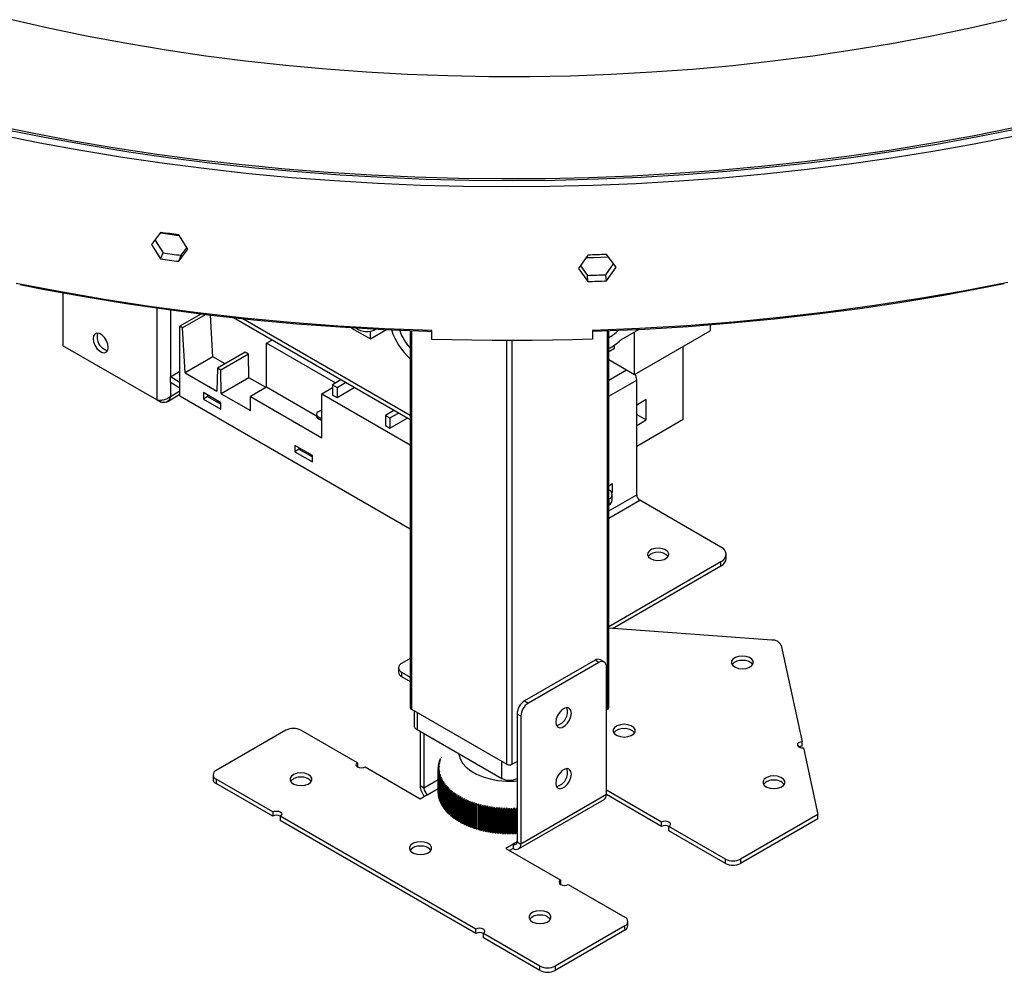
# Model space of a CAD drawing. Units: millimetres. Extents: x 316 to 5823, y 135 to 4245.
# Drawn here: x 4340 to 4617, y 391 to 659 of the extents above; entities that cross this region are included whole.
import ezdxf

# ---------------------------------------------------------------- set-up
doc = ezdxf.new("R2010")
doc.units = ezdxf.units.MM
doc.header["$LTSCALE"] = 20

msp = doc.modelspace()

# ---------------------------------------------------------------- linework, layer by layer
at = {"color": 7, "linetype": 'Continuous', "lineweight": 25}
for p, q in [((4379.56, 599.33), (4377, 595.97)), ((4379.52, 599.24), (4384.69, 598.47)), ((4387.26, 594.59), (4384.69, 598.64)), ((4377, 595.97), (4379.56, 591.9)), ((4377.97, 597.25), (4380.26, 593.58)), ((4385.36, 592.89), (4386.98, 595.04)), ((4379.56, 591.9), (4380.26, 593.58)), ((4384.69, 591.2), (4387.26, 594.59)), ((4384.69, 591.2), (4385.36, 592.89)), ((4499.66, 592.95), (4497.03, 589.16)), ((4507.55, 589.52), (4504.92, 593.13)), ((4497.57, 589.94), (4499.5, 587.25)), ((4504.73, 587.43), (4506.83, 590.51)), ((4504.92, 585.7), (4507.55, 589.52)), ((4497.03, 589.16), (4499.66, 585.52)), ((4499.66, 585.52), (4499.5, 587.25)), ((4504.92, 585.7), (4504.73, 587.43)), ((4352.15, 582.25), (4352.15, 567.49)), ((4390.92, 576.35), (4385.03, 572.94)), ((4392.09, 576.2), (4385.73, 572.54)), ((4394.22, 564.37), (4393.57, 576.03)), ((4385.03, 553.35), (4385.03, 572.94)), ((4385.73, 572.54), (4385.03, 572.94)), ((4449.75, 546.6), (4400.07, 575.28)), ((4449.75, 547.83), (4402.67, 575)), ((4533.99, 573.29), (4533.99, 571.65)), ((4386.44, 559.88), (4385.73, 572.54)), ((4433.27, 572.45), (4438.53, 569.4)), ((4438.53, 569.4), (4442.89, 571.92)), ((4438.53, 569.4), (4438.53, 571.49)), ((4439.78, 571.94), (4439.99, 572.06)), ((4449.75, 571.62), (4449.75, 465.74)), ((4455.8, 569.27), (4455.8, 571.72)), ((4500.94, 571.76), (4500.94, 569.31)), ((4505.49, 465.74), (4505.49, 571.62)), ((4513.86, 571.99), (4508.77, 569.05)), ((4512.78, 559.4), (4533.99, 571.65)), ((4512.78, 559.4), (4512.78, 571.37)), ((4378.49, 552.28), (4352.15, 567.49)), ((4409.35, 568.21), (4410.84, 569.07)), ((4428.78, 556.99), (4409.35, 568.21)), ((4409.35, 555.8), (4409.35, 568.21)), ((4507.12, 566.75), (4507.12, 567.67)), ((4526.45, 546.82), (4526.45, 567.29)), ((4403.34, 565.64), (4395.56, 561.15)), ((4404.26, 565.1), (4396.48, 560.61)), ((4404.26, 565.1), (4403.34, 565.64)), ((4404.4, 558.49), (4404.26, 565.1)), ((4505.49, 565.81), (4507.12, 566.75)), ((4394.22, 564.37), (4386.44, 559.88)), ((4397.68, 562.37), (4394.22, 564.37)), ((4505.49, 563.61), (4512.78, 559.4)), ((4382.34, 558.73), (4385.03, 560.29)), ((4386.44, 559.88), (4395.42, 554.69)), ((4395.56, 561.15), (4395.42, 554.69)), ((4396.48, 560.61), (4395.56, 561.15)), ((4396.62, 554), (4396.48, 560.61)), ((4385.03, 557.18), (4382.34, 558.73)), ((4382.34, 557.1), (4382.34, 558.73)), ((4385.03, 555.55), (4382.34, 557.1)), ((4404.4, 558.49), (4396.62, 554)), ((4409.21, 555.72), (4404.4, 558.49)), ((4430.27, 557.85), (4427.9, 556.48)), ((4427.9, 556.48), (4429.17, 555.75)), ((4427.9, 556.48), (4427.9, 553.62)), ((4429.17, 555.75), (4431.54, 557.11)), ((4513.37, 525.59), (4513.37, 557.84)), ((4381.39, 551.74), (4385.03, 553.84)), ((4385.03, 553.35), (4449.75, 515.98)), ((4396.55, 551.43), (4391.6, 554.29)), ((4391.6, 554.29), (4391.6, 552.49)), ((4392.8, 553.59), (4392.8, 553.18)), ((4396.62, 554), (4404.83, 549.27)), ((4409.35, 555.8), (4404.83, 553.18)), ((4423.38, 547.7), (4409.35, 555.8)), ((4424.91, 554), (4427.9, 555.73)), ((4424.91, 554), (4449.75, 539.66)), ((4424.91, 541.59), (4424.91, 554)), ((4427.9, 553.62), (4429.17, 552.89)), ((4429.17, 555.75), (4429.17, 552.89)), ((4429.17, 552.89), (4434.02, 555.69)), ((4379.6, 551.64), (4378.6, 552.21)), ((4379.6, 551.64), (4379.6, 552.2)), ((4392.8, 553.18), (4391.6, 552.49)), ((4391.6, 552.49), (4396.55, 549.63)), ((4392.8, 553.18), (4396.55, 551.02)), ((4396.55, 549.63), (4396.55, 551.43)), ((4404.83, 549.27), (4404.83, 553.18)), ((4404.83, 553.18), (4424.91, 541.59)), ((4516.05, 552.33), (4513.37, 550.78)), ((4516.05, 546.61), (4516.05, 552.33)), ((4423.37, 548.2), (4423.37, 547.8)), ((4445.13, 549.27), (4442.76, 547.9)), ((4442.76, 547.9), (4444.03, 547.17)), ((4442.76, 547.9), (4442.76, 545.04)), ((4444.03, 547.17), (4446.4, 548.53)), ((4513.37, 548.16), (4516.05, 546.61)), ((4423.8, 547.54), (4424.91, 546.9)), ((4423.8, 547.13), (4423.8, 547.54)), ((4423.8, 547.13), (4424.91, 546.49)), ((4444.03, 547.17), (4444.03, 544.31)), ((4444.03, 544.31), (4448.88, 547.1)), ((4513.37, 539.26), (4526.45, 546.82)), ((4513.37, 545.06), (4516.05, 546.61)), ((4442.76, 545.04), (4444.03, 544.31)), ((4422.22, 536.61), (4417.27, 539.47)), ((4417.27, 539.47), (4417.27, 537.67)), ((4418.47, 538.37), (4417.27, 537.67)), ((4417.27, 537.67), (4422.22, 534.81)), ((4418.47, 538.77), (4418.47, 538.37)), ((4418.47, 538.37), (4422.22, 536.2)), ((4422.22, 534.81), (4422.22, 536.61)), ((4506.54, 528.63), (4505.49, 528.02)), ((4506.54, 526.18), (4506.54, 528.63)), ((4505.49, 526.95), (4505.62, 526.87)), ((4506.24, 526.35), (4506.54, 526.18)), ((4506.4, 526.1), (4506.54, 526.18)), ((4505.62, 524.43), (4505.49, 524.35)), ((4505.62, 522.79), (4505.62, 524.43)), ((4506.5, 524.02), (4506.5, 525.65)), ((4537.05, 510.89), (4514.25, 524.06)), ((4505.62, 522.79), (4505.49, 522.71)), ((4505.49, 488.59), (4537.05, 506.81)), ((4537.05, 505.59), (4537.05, 506.81)), ((4538.52, 507.63), (4538.52, 508.85)), ((4506.58, 487.99), (4537.05, 505.59)), ((4551.36, 484.75), (4505.49, 488.07)), ((4553.97, 483.25), (4559.85, 456.17)), ((4449.75, 479.57), (4447.32, 478.17)), ((4501.66, 479.05), (4481.86, 467.62)), ((4502.72, 478.44), (4501.66, 479.05)), ((4504.22, 478.59), (4503.16, 479.2)), ((4446.44, 476.94), (4446.44, 475.72)), ((4502.72, 478.44), (4482.92, 467.01)), ((4504.84, 441.29), (4504.84, 477.21)), ((4447.32, 475.72), (4449.75, 474.32)), ((4447.32, 475.72), (4447.32, 474.49)), ((4447.32, 474.49), (4449.75, 473.09)), ((4481.86, 467.62), (4482.92, 467.01)), ((4450.04, 465.33), (4476.91, 449.82)), ((4450.79, 464.9), (4450.79, 460.84)), ((4504.84, 465.13), (4505.19, 465.33)), ((4480.8, 463.34), (4479.74, 463.95)), ((4479.74, 463.95), (4479.74, 428.02)), ((4480.8, 463.34), (4480.8, 427.41)), ((4414.79, 459.39), (4395.19, 448.08)), ((4434.94, 450.2), (4419.03, 459.39)), ((4451.67, 459.62), (4475.5, 445.86)), ((4452.51, 459.13), (4452.51, 443.74)), ((4453.58, 458.52), (4453.58, 443.12)), ((4559.85, 454.95), (4559.85, 456.17)), ((4560.22, 454.45), (4564.28, 435.72)), ((4458.35, 451.32), (4458.05, 451.06)), ((4458.12, 451.25), (4458.35, 451.32)), ((4458.12, 451.13), (4458.12, 451.25)), ((4458.51, 451.71), (4458.42, 451.63)), ((4458.47, 451.7), (4458.51, 451.71)), ((4434.94, 450.2), (4434.94, 448.98)), ((4452.51, 440.06), (4437.07, 448.98)), ((4457.9, 448.96), (4457.62, 448.66)), ((4457.62, 448.86), (4457.9, 448.96)), ((4457.62, 448.66), (4457.62, 448.86)), ((4457.62, 448.66), (4457.62, 441.88)), ((4457.62, 448.45), (4457.91, 448.56)), ((4457.62, 441.68), (4457.62, 448.45)), ((4457.92, 449.36), (4457.63, 449.06)), ((4457.91, 448.56), (4457.63, 448.26)), ((4457.63, 448.26), (4457.63, 441.48)), ((4457.64, 449.26), (4457.92, 449.36)), ((4457.64, 449.08), (4457.64, 449.26)), ((4457.96, 449.75), (4457.66, 449.47)), ((4457.69, 449.66), (4457.96, 449.75)), ((4457.69, 449.49), (4457.69, 449.66)), ((4458.02, 450.15), (4457.72, 449.87)), ((4457.76, 450.06), (4458.02, 450.15)), ((4457.76, 449.9), (4457.76, 450.06)), ((4458.11, 450.54), (4457.81, 450.27)), ((4457.86, 450.46), (4458.11, 450.54)), ((4457.86, 450.31), (4457.86, 450.46)), ((4458.22, 450.93), (4457.92, 450.67)), ((4457.98, 450.86), (4458.22, 450.93)), ((4457.98, 450.72), (4457.98, 450.86)), ((4478.32, 449.82), (4479.74, 450.64)), ((4394.31, 446.85), (4394.31, 445.63)), ((4411.1, 436.44), (4395.19, 445.63)), ((4395.19, 445.63), (4395.19, 444.4)), ((4457.65, 448.05), (4457.94, 448.16)), ((4457.65, 441.27), (4457.65, 448.05)), ((4457.94, 448.16), (4457.67, 447.86)), ((4457.67, 447.86), (4457.67, 441.08)), ((4457.7, 447.65), (4458, 447.77)), ((4457.7, 440.87), (4457.7, 447.65)), ((4458, 447.77), (4457.73, 447.45)), ((4457.73, 447.45), (4457.73, 440.68)), ((4457.77, 447.25), (4458.08, 447.37)), ((4457.77, 440.47), (4457.77, 447.25)), ((4458.08, 447.37), (4457.81, 447.05)), ((4457.81, 447.05), (4457.81, 440.28)), ((4457.87, 446.85), (4458.19, 446.98)), ((4457.87, 440.07), (4457.87, 446.85)), ((4458.19, 446.98), (4457.92, 446.66)), ((4457.92, 446.66), (4457.92, 439.88)), ((4457.99, 446.45), (4458.32, 446.59)), ((4457.99, 439.68), (4457.99, 446.45)), ((4458.32, 446.59), (4458.06, 446.26)), ((4458.06, 446.26), (4458.06, 439.48)), ((4458.14, 446.06), (4458.47, 446.2)), ((4458.14, 439.28), (4458.14, 446.06)), ((4458.47, 446.2), (4458.22, 445.87)), ((4458.22, 445.87), (4458.22, 439.09)), ((4458.31, 445.67), (4458.64, 445.82)), ((4458.31, 438.89), (4458.31, 445.67)), ((4458.64, 445.82), (4458.4, 445.48)), ((4458.4, 445.48), (4458.4, 438.7)), ((4411.1, 435.22), (4395.19, 444.4)), ((4453.58, 443.12), (4452.51, 443.74)), ((4458.5, 445.28), (4458.84, 445.44)), ((4458.5, 438.5), (4458.5, 445.28)), ((4458.84, 445.44), (4458.6, 445.09)), ((4458.6, 445.09), (4458.6, 438.32)), ((4458.72, 444.9), (4459.06, 445.06)), ((4458.72, 438.12), (4458.72, 444.9)), ((4459.06, 445.06), (4458.83, 444.71)), ((4458.83, 444.71), (4458.83, 437.94)), ((4458.96, 444.52), (4459.31, 444.69)), ((4458.96, 437.74), (4458.96, 444.52)), ((4459.31, 444.69), (4459.08, 444.34)), ((4459.08, 444.34), (4459.08, 437.56)), ((4459.22, 444.15), (4459.57, 444.33)), ((4459.22, 437.37), (4459.22, 444.15)), ((4459.57, 444.33), (4459.36, 443.97)), ((4459.36, 443.97), (4459.36, 437.19)), ((4459.51, 443.78), (4459.86, 443.96)), ((4459.51, 437), (4459.51, 443.78)), ((4459.86, 443.96), (4459.65, 443.6)), ((4459.65, 443.6), (4459.65, 436.82)), ((4459.81, 443.42), (4460.17, 443.61)), ((4459.81, 436.64), (4459.81, 443.42)), ((4460.17, 443.61), (4459.97, 443.24)), ((4459.97, 443.24), (4459.97, 436.47)), ((4460.14, 443.06), (4460.5, 443.26)), ((4460.14, 436.28), (4460.14, 443.06)), ((4460.5, 443.26), (4460.31, 442.89)), ((4460.31, 442.89), (4460.31, 436.11)), ((4460.49, 442.71), (4460.85, 442.92)), ((4460.49, 435.93), (4460.49, 442.71)), ((4460.85, 442.92), (4460.67, 442.55)), ((4454.64, 441.29), (4452.51, 440.06)), ((4457.63, 441.67), (4457.62, 441.68)), ((4457.67, 441.27), (4457.65, 441.27)), ((4457.73, 440.86), (4457.7, 440.87)), ((4457.81, 440.46), (4457.77, 440.47)), ((4457.92, 440.05), (4457.87, 440.07)), ((4460.67, 442.55), (4460.67, 435.77)), ((4460.86, 442.37), (4461.23, 442.59)), ((4460.86, 435.59), (4460.86, 442.37)), ((4461.23, 442.59), (4461.05, 442.21)), ((4461.05, 442.21), (4461.05, 435.43)), ((4461.25, 442.04), (4461.62, 442.26)), ((4461.25, 435.26), (4461.25, 442.04)), ((4461.62, 442.26), (4461.45, 441.88)), ((4461.45, 441.88), (4461.45, 435.1)), ((4461.67, 441.71), (4462.03, 441.94)), ((4461.67, 434.93), (4461.67, 441.71)), ((4462.03, 441.94), (4461.87, 441.56)), ((4461.87, 441.56), (4461.87, 434.78)), ((4462.1, 441.39), (4462.46, 441.63)), ((4462.1, 434.62), (4462.1, 441.39)), ((4462.46, 441.63), (4462.31, 441.24)), ((4462.31, 441.24), (4462.31, 434.47)), ((4462.55, 441.09), (4462.91, 441.33)), ((4462.55, 434.31), (4462.55, 441.09)), ((4462.91, 441.33), (4462.77, 440.94)), ((4462.77, 440.94), (4462.77, 434.16)), ((4463.01, 440.79), (4463.38, 441.04)), ((4463.01, 434.01), (4463.01, 440.79)), ((4463.38, 441.04), (4463.25, 440.65)), ((4463.25, 440.65), (4463.25, 433.87)), ((4463.5, 440.5), (4463.86, 440.76)), ((4463.5, 433.72), (4463.5, 440.5)), ((4463.86, 440.76), (4463.74, 440.36)), ((4463.74, 440.36), (4463.74, 433.58)), ((4464, 440.22), (4464.36, 440.48)), ((4464, 433.44), (4464, 440.22)), ((4464.36, 440.48), (4464.25, 440.09)), ((4464.25, 440.09), (4464.25, 433.31)), ((4464.52, 439.95), (4464.88, 440.22)), ((4464.52, 433.17), (4464.52, 439.95)), ((4464.88, 440.22), (4464.78, 439.82)), ((4465.06, 439.69), (4465.41, 439.97)), ((4465.41, 439.97), (4465.32, 439.57)), ((4480.18, 426.03), (4504.22, 439.91)), ((4504.84, 441.29), (4480.8, 427.41)), ((4520.29, 433.59), (4504.84, 442.51)), ((4520.29, 432.37), (4504.84, 441.29)), ((4458.06, 439.66), (4457.99, 439.68)), ((4458.22, 439.26), (4458.14, 439.28)), ((4458.4, 438.87), (4458.31, 438.89)), ((4458.6, 438.48), (4458.5, 438.5)), ((4458.83, 438.1), (4458.72, 438.12)), ((4459.08, 437.72), (4458.96, 437.74)), ((4459.36, 437.35), (4459.22, 437.37)), ((4464.78, 439.82), (4464.78, 433.04)), ((4465.06, 432.91), (4465.06, 439.69)), ((4465.32, 439.57), (4465.32, 432.79)), ((4465.61, 439.44), (4465.96, 439.73)), ((4465.61, 432.67), (4465.61, 439.44)), ((4465.96, 439.73), (4465.88, 439.33)), ((4465.88, 439.33), (4465.88, 432.55)), ((4466.17, 439.21), (4466.52, 439.5)), ((4466.17, 432.43), (4466.17, 439.21)), ((4466.52, 439.5), (4466.45, 439.1)), ((4466.45, 439.1), (4466.45, 432.32)), ((4466.75, 438.98), (4467.1, 439.28)), ((4466.75, 432.2), (4466.75, 438.98)), ((4467.1, 439.28), (4467.04, 438.88)), ((4467.04, 438.88), (4467.04, 432.1)), ((4467.35, 438.77), (4467.69, 439.08)), ((4467.35, 431.99), (4467.35, 438.77)), ((4467.69, 439.08), (4467.64, 438.67)), ((4467.64, 438.67), (4467.64, 431.89)), ((4467.95, 438.57), (4468.29, 438.88)), ((4467.95, 431.79), (4467.95, 438.57)), ((4468.29, 438.88), (4468.25, 438.47)), ((4468.25, 438.47), (4468.25, 431.7)), ((4468.57, 438.38), (4468.9, 438.7)), ((4468.57, 431.6), (4468.57, 438.38)), ((4468.9, 438.7), (4468.87, 438.29)), ((4468.87, 438.29), (4468.87, 431.52)), ((4469.2, 438.2), (4469.52, 438.53)), ((4469.2, 431.43), (4469.2, 438.2)), ((4469.52, 438.53), (4469.51, 438.12)), ((4469.51, 438.12), (4469.51, 431.35)), ((4469.84, 438.04), (4470.15, 438.38)), ((4469.84, 431.26), (4469.84, 438.04)), ((4470.15, 438.38), (4470.15, 437.97)), ((4470.15, 437.97), (4470.15, 431.19)), ((4470.48, 437.89), (4470.79, 438.23)), ((4470.48, 431.11), (4470.48, 437.89)), ((4470.79, 438.23), (4470.8, 437.82)), ((4470.79, 431.22), (4470.79, 438.23)), ((4470.8, 437.82), (4470.8, 431.04)), ((4471.14, 437.75), (4471.44, 438.1)), ((4471.14, 430.98), (4471.14, 437.75)), ((4471.44, 438.1), (4471.46, 437.69)), ((4471.44, 431.09), (4471.44, 438.1)), ((4471.46, 437.69), (4471.46, 430.91)), ((4471.8, 437.63), (4472.1, 437.98)), ((4471.8, 430.85), (4471.8, 437.63)), ((4472.1, 437.98), (4472.13, 437.57)), ((4472.1, 430.97), (4472.1, 437.98)), ((4472.13, 437.57), (4472.13, 430.8)), ((4472.47, 437.52), (4472.76, 437.88)), ((4472.47, 430.74), (4472.47, 437.52)), ((4472.76, 437.88), (4472.8, 437.47)), ((4472.76, 430.87), (4472.76, 437.88)), ((4472.8, 437.47), (4472.8, 430.69)), ((4473.15, 437.42), (4473.43, 437.79)), ((4473.15, 430.64), (4473.15, 437.42)), ((4473.43, 437.79), (4473.48, 437.38)), ((4473.43, 430.78), (4473.43, 437.79)), ((4473.48, 437.38), (4473.48, 430.6)), ((4473.84, 437.34), (4474.11, 437.71)), ((4473.84, 430.56), (4473.84, 437.34)), ((4474.11, 437.71), (4474.17, 437.3)), ((4474.11, 430.7), (4474.11, 437.71)), ((4474.17, 437.3), (4474.17, 430.53)), ((4474.52, 437.27), (4474.79, 437.65)), ((4474.52, 430.49), (4474.52, 437.27)), ((4474.79, 437.65), (4474.86, 437.24)), ((4474.79, 430.64), (4474.79, 437.65)), ((4474.86, 437.24), (4474.86, 430.46)), ((4475.21, 437.21), (4475.47, 437.6)), ((4475.21, 430.44), (4475.21, 437.21)), ((4475.47, 437.6), (4475.55, 437.19)), ((4475.47, 430.59), (4475.47, 437.6)), ((4475.55, 437.19), (4475.55, 430.41)), ((4475.91, 437.17), (4476.16, 437.56)), ((4475.91, 430.4), (4475.91, 437.17)), ((4476.16, 437.56), (4476.25, 437.16)), ((4476.16, 430.55), (4476.16, 437.56)), ((4476.25, 437.16), (4476.25, 430.38)), ((4476.61, 437.15), (4476.84, 437.54)), ((4476.61, 430.37), (4476.61, 437.15)), ((4476.84, 437.54), (4476.94, 437.14)), ((4476.84, 430.53), (4476.84, 437.54)), ((4477.3, 437.13), (4477.53, 437.53)), ((4477.53, 437.53), (4477.64, 437.13)), ((4477.53, 430.52), (4477.53, 437.53)), ((4478, 437.13), (4478.22, 437.53)), ((4478.22, 437.53), (4478.34, 437.14)), ((4478.22, 430.52), (4478.22, 437.53)), ((4478.7, 437.15), (4478.91, 437.55)), ((4478.7, 430.37), (4478.7, 437.15)), ((4478.91, 437.55), (4479.04, 437.16)), ((4478.91, 430.54), (4478.91, 437.55)), ((4479.04, 437.16), (4479.04, 430.38)), ((4479.4, 437.18), (4479.59, 437.59)), ((4479.4, 430.4), (4479.4, 437.18)), ((4479.59, 437.59), (4479.73, 437.2)), ((4479.59, 430.58), (4479.59, 437.59)), ((4479.73, 437.2), (4479.73, 430.42)), ((4411.1, 436.44), (4411.1, 435.22)), ((4468.16, 403.5), (4413.22, 435.22)), ((4413.22, 435.22), (4413.22, 433.99)), ((4459.65, 436.98), (4459.51, 437)), ((4459.97, 436.62), (4459.81, 436.64)), ((4460.31, 436.27), (4460.14, 436.28)), ((4460.67, 435.92), (4460.49, 435.93)), ((4461.05, 435.58), (4460.86, 435.59)), ((4461.45, 435.25), (4461.25, 435.26)), ((4461.87, 434.93), (4461.67, 434.93)), ((4462.31, 434.62), (4462.1, 434.62)), ((4476.94, 437.14), (4476.94, 430.36)), ((4477.3, 430.35), (4477.3, 437.13)), ((4477.64, 437.13), (4477.64, 430.35)), ((4478, 430.36), (4478, 437.13)), ((4478.34, 437.14), (4478.34, 430.36)), ((4564.28, 435.72), (4542.56, 423.18)), ((4564.28, 434.5), (4542.56, 421.96)), ((4564.28, 434.5), (4564.28, 435.72)), ((4468.16, 402.28), (4413.22, 433.99)), ((4462.77, 434.32), (4462.55, 434.31)), ((4463.25, 434.02), (4463.01, 434.01)), ((4463.74, 433.74), (4463.5, 433.72)), ((4464.25, 433.46), (4464, 433.44)), ((4464.78, 433.2), (4464.52, 433.17)), ((4465.32, 432.95), (4465.06, 432.91)), ((4465.88, 432.71), (4465.61, 432.67)), ((4466.45, 432.48), (4466.17, 432.43)), ((4467.04, 432.26), (4466.75, 432.2)), ((4467.64, 432.06), (4467.35, 431.99)), ((4468.25, 431.86), (4467.95, 431.79)), ((4468.87, 431.68), (4468.57, 431.6)), ((4520.29, 432.37), (4520.29, 433.59)), ((4538.32, 423.18), (4522.41, 432.37)), ((4522.41, 431.14), (4522.41, 432.37)), ((4469.51, 431.52), (4469.2, 431.43)), ((4470.15, 431.36), (4469.84, 431.26)), ((4470.79, 431.22), (4470.48, 431.11)), ((4470.8, 431.04), (4470.79, 431.22)), ((4471.44, 431.09), (4471.14, 430.98)), ((4471.46, 430.91), (4471.44, 431.09)), ((4472.1, 430.97), (4471.8, 430.85)), ((4472.13, 430.8), (4472.1, 430.97)), ((4472.76, 430.87), (4472.47, 430.74)), ((4472.8, 430.69), (4472.76, 430.87)), ((4473.43, 430.78), (4473.15, 430.64)), ((4473.48, 430.6), (4473.43, 430.78)), ((4474.11, 430.7), (4473.84, 430.56)), ((4474.17, 430.53), (4474.11, 430.7)), ((4474.79, 430.64), (4474.52, 430.49)), ((4474.86, 430.46), (4474.79, 430.64)), ((4475.47, 430.59), (4475.21, 430.44)), ((4475.55, 430.41), (4475.47, 430.59)), ((4476.16, 430.55), (4475.91, 430.4)), ((4476.25, 430.38), (4476.16, 430.55)), ((4476.84, 430.53), (4476.61, 430.37)), ((4476.94, 430.36), (4476.84, 430.53)), ((4477.53, 430.52), (4477.3, 430.35)), ((4477.64, 430.35), (4477.53, 430.52)), ((4478.22, 430.52), (4478, 430.36)), ((4478.34, 430.36), (4478.22, 430.52)), ((4478.91, 430.54), (4478.7, 430.37)), ((4479.04, 430.38), (4478.91, 430.54)), ((4479.59, 430.58), (4479.4, 430.4)), ((4479.73, 430.42), (4479.59, 430.58)), ((4538.32, 421.96), (4522.41, 431.14)), ((4478.68, 427.41), (4476.56, 426.18)), ((4476.56, 426.18), (4492.01, 417.26)), ((4478.68, 426.18), (4477.62, 425.57)), ((4478.68, 427.41), (4478.68, 426.18)), ((4479.74, 428.02), (4480.8, 427.41)), ((4538.32, 421.96), (4538.32, 423.18)), ((4542.56, 423.18), (4542.56, 421.96)), ((4492.01, 416.04), (4492.01, 417.26)), ((4494.13, 416.04), (4510.04, 406.86)), ((4510.04, 404.41), (4490.44, 393.09)), ((4510.04, 403.18), (4510.04, 404.41)), ((4510.91, 404.41), (4510.91, 405.63)), ((4468.16, 402.28), (4468.16, 403.5)), ((4486.19, 393.09), (4470.28, 402.28)), ((4470.28, 401.05), (4470.28, 402.28)), ((4510.04, 403.18), (4490.44, 391.87)), ((4486.19, 391.87), (4470.28, 401.05)), ((4486.19, 391.87), (4486.19, 393.09)), ((4490.44, 393.09), (4490.44, 391.87))]:
    msp.add_line(p, q, dxfattribs=at)
at = {"color": 8, "linetype": 'Continuous', "lineweight": 25}
for p, q in [((4378.49, 577.99), (4378.49, 552.28)), ((4382.37, 577.45), (4382.37, 558.75)), ((4450.04, 571.61), (4450.04, 465.33)), ((4505.19, 465.33), (4505.19, 571.61)), ((4476.91, 449.82), (4476.91, 568.94)), ((4478.32, 568.94), (4478.32, 449.82)), ((4505.49, 557.78), (4510.54, 560.7)), ((4382.37, 557.08), (4382.37, 553.24)), ((4505.49, 553.29), (4513.37, 557.84)), ((4382.37, 553.24), (4385.03, 554.77)), ((4505.49, 521.04), (4513.37, 525.59)), ((4505.49, 519), (4514.25, 524.06)), ((4451.67, 464.39), (4451.67, 459.62)), ((4475.5, 445.86), (4475.5, 450.64)), ((4457.62, 445.46), (4453.58, 443.12)), ((4454.64, 441.29), (4457.62, 443.01)), ((4479.74, 428.02), (4478.68, 427.41))]:
    msp.add_line(p, q, dxfattribs=at)
at = {"color": 7, "linetype": 'Continuous', "lineweight": 25, "flags": 128}
for points in [[(4617.34, 659.09), (4606.67, 656.65), (4595.87, 654.41), (4584.95, 652.37), (4573.93, 650.52), (4562.82, 648.88), (4551.62, 647.43), (4540.34, 646.19), (4529.01, 645.16), (4517.62, 644.33), (4506.2, 643.71), (4494.74, 643.29), (4483.27, 643.09), (4471.8, 643.09), (4460.33, 643.3), (4448.88, 643.72), (4437.45, 644.34), (4426.07, 645.17), (4414.73, 646.21), (4403.46, 647.45), (4392.26, 648.9), (4381.15, 650.54), (4370.13, 652.39), (4359.21, 654.44), (4348.42, 656.69), (4337.75, 659.12)], [(4619.26, 628.72), (4607.71, 626.41), (4596.05, 624.3), (4584.28, 622.39), (4572.42, 620.67), (4560.48, 619.16), (4548.47, 617.86), (4536.39, 616.76), (4524.27, 615.86), (4512.1, 615.17), (4499.91, 614.69), (4487.69, 614.41), (4475.47, 614.35), (4463.25, 614.49), (4451.04, 614.83), (4438.85, 615.39), (4426.7, 616.15), (4414.59, 617.12), (4402.53, 618.29), (4390.54, 619.67), (4378.63, 621.25), (4366.8, 623.04), (4355.07, 625.02), (4343.45, 627.2), (4331.94, 629.58)], [(4335.97, 628.28), (4347.42, 626), (4358.97, 623.91), (4370.62, 622.02), (4382.37, 620.32), (4394.19, 618.82), (4406.09, 617.52), (4418.04, 616.42), (4430.05, 615.52), (4442.09, 614.82), (4454.17, 614.33), (4466.26, 614.04), (4478.37, 613.95), (4490.47, 614.06), (4502.56, 614.38), (4514.64, 614.9), (4526.68, 615.62), (4538.68, 616.55), (4550.62, 617.67), (4562.51, 619), (4574.33, 620.52), (4586.06, 622.24), (4597.7, 624.16), (4609.24, 626.27), (4620.67, 628.57)], [(4334.16, 626.82), (4345.63, 624.52), (4357.2, 622.41), (4368.88, 620.49), (4380.64, 618.78), (4392.49, 617.25), (4404.41, 615.93), (4416.39, 614.81), (4428.42, 613.89), (4440.49, 613.17), (4452.6, 612.65), (4464.72, 612.33), (4476.85, 612.22), (4488.99, 612.3), (4501.12, 612.6), (4513.22, 613.09), (4525.3, 613.79), (4537.34, 614.68), (4549.32, 615.78), (4561.25, 617.08), (4573.11, 618.57), (4584.89, 620.27), (4596.57, 622.16), (4608.16, 624.24), (4619.64, 626.52)], [(4384.69, 598.64), (4384.05, 598.72), (4383.41, 598.8), (4382.76, 598.89), (4382.12, 598.98), (4381.48, 599.06), (4380.84, 599.15), (4380.2, 599.24), (4379.56, 599.33)], [(4380.26, 593.58), (4380.89, 593.49), (4381.53, 593.41), (4382.17, 593.32), (4382.8, 593.23), (4383.44, 593.15), (4384.08, 593.06), (4384.72, 592.98), (4385.36, 592.89)], [(4499.24, 592.23), (4501.24, 592.3), (4505.37, 592.46)], [(4504.92, 593.13), (4504.27, 593.11), (4503.61, 593.08), (4502.95, 593.06), (4502.29, 593.04), (4501.63, 593.02), (4500.98, 592.99), (4500.32, 592.97), (4499.66, 592.95)], [(4379.56, 591.9), (4380.2, 591.81), (4380.84, 591.72), (4381.48, 591.63), (4382.12, 591.55), (4382.76, 591.46), (4383.41, 591.37), (4384.05, 591.29), (4384.69, 591.2)], [(4499.5, 587.25), (4500.16, 587.27), (4500.81, 587.29), (4501.46, 587.31), (4502.12, 587.34), (4502.77, 587.36), (4503.42, 587.38), (4504.07, 587.41), (4504.73, 587.43)], [(4455.8, 571.72), (4442.56, 572.24), (4429.35, 573), (4416.2, 574), (4403.1, 575.24), (4390.08, 576.72), (4377.14, 578.44), (4364.31, 580.39), (4351.59, 582.58), (4339, 584.99)], [(4455.8, 571.41), (4454.46, 571.45), (4442.24, 571.95), (4430.05, 572.65), (4417.9, 573.56), (4405.8, 574.68), (4393.76, 576), (4381.8, 577.53), (4369.92, 579.26), (4358.13, 581.19), (4346.45, 583.31), (4339.99, 584.59)], [(4499.66, 585.52), (4500.32, 585.54), (4500.98, 585.56), (4501.63, 585.59), (4502.29, 585.61), (4502.95, 585.63), (4503.61, 585.65), (4504.27, 585.68), (4504.92, 585.7)], [(4617.66, 585.28), (4605.08, 582.84), (4592.38, 580.63), (4579.56, 578.65), (4566.63, 576.9), (4553.62, 575.4), (4540.53, 574.13), (4527.38, 573.1), (4514.18, 572.31), (4500.94, 571.76)], [(4616.66, 584.87), (4611.33, 583.81), (4599.67, 581.63), (4587.9, 579.66), (4576.04, 577.89), (4564.09, 576.32), (4552.07, 574.95), (4539.98, 573.79), (4527.84, 572.83), (4515.66, 572.08), (4503.45, 571.54), (4500.94, 571.46)], [(4364.87, 567.02), (4364.75, 567.93), (4364.38, 568.88), (4363.81, 569.75), (4363.12, 570.45), (4362.38, 570.87), (4361.69, 570.98), (4361.13, 570.76), (4360.76, 570.23), (4360.63, 569.47), (4360.76, 568.56), (4361.13, 567.61), (4361.69, 566.74), (4362.38, 566.05), (4363.12, 565.62), (4363.81, 565.51), (4364.38, 565.73), (4364.75, 566.26), (4364.87, 567.02)], [(4500.94, 569.31), (4495.3, 569.15), (4489.66, 569.04), (4484.02, 568.97), (4478.37, 568.94), (4472.73, 568.96), (4467.08, 569.02), (4461.44, 569.12), (4455.8, 569.27)], [(4424.91, 549.21), (4424.42, 549.13), (4423.88, 548.92), (4423.51, 548.61), (4423.37, 548.24), (4423.47, 547.87), (4423.8, 547.54)], [(4423.8, 547.13), (4423.47, 547.46), (4423.37, 547.8)], [(4517.26, 507.63), (4518.11, 507.28), (4519.12, 507.13), (4520.15, 507.18), (4521.1, 507.43), (4521.83, 507.86), (4522.27, 508.4), (4522.37, 509), (4522.1, 509.58), (4521.5, 510.08), (4520.64, 510.42), (4519.64, 510.58), (4518.6, 510.52), (4517.66, 510.27), (4516.92, 509.84), (4516.48, 509.3), (4516.39, 508.7), (4516.66, 508.12), (4517.26, 507.63)], [(4543.07, 480.25), (4542.01, 480.14), (4541.08, 479.83), (4540.39, 479.35), (4540.02, 478.77), (4540.02, 478.15), (4540.39, 477.57), (4541.08, 477.09), (4542.01, 476.78), (4543.07, 476.67), (4544.13, 476.78), (4545.06, 477.09), (4545.76, 477.57), (4546.12, 478.15), (4546.12, 478.77), (4545.76, 479.35), (4545.06, 479.83), (4544.13, 480.14), (4543.07, 480.25)], [(4495.01, 464.19), (4494.88, 464.98), (4494.5, 465.52), (4493.92, 465.75), (4493.2, 465.64), (4492.44, 465.2), (4491.72, 464.49), (4491.14, 463.58), (4490.76, 462.6), (4490.63, 461.66), (4490.76, 460.87), (4491.14, 460.33), (4491.72, 460.1), (4492.44, 460.21), (4493.2, 460.65), (4493.92, 461.37), (4494.5, 462.27), (4494.88, 463.25), (4495.01, 464.19)], [(4509.84, 461.06), (4508.78, 460.96), (4507.84, 460.65), (4507.15, 460.17), (4506.78, 459.59), (4506.78, 458.96), (4507.15, 458.38), (4507.84, 457.9), (4508.78, 457.59), (4509.84, 457.48), (4510.9, 457.59), (4511.83, 457.9), (4512.52, 458.38), (4512.89, 458.96), (4512.89, 459.59), (4512.52, 460.17), (4511.83, 460.65), (4510.9, 460.96), (4509.84, 461.06)], [(4559.85, 456.17), (4559.29, 456.06), (4558.85, 455.84), (4558.59, 455.54), (4558.54, 455.2), (4558.73, 454.88), (4559.11, 454.63), (4559.63, 454.48), (4560.22, 454.45)], [(4559.85, 454.95), (4559.29, 454.84), (4558.97, 454.7)], [(4463.34, 452.88), (4463.37, 452.65), (4463.73, 451.37), (4464.43, 450.14), (4465.46, 448.99), (4466.78, 447.94), (4468.38, 447.03), (4470.2, 446.27), (4472.2, 445.69), (4474.34, 445.29), (4476.56, 445.1), (4478.8, 445.1), (4479.74, 445.17)], [(4437.07, 448.98), (4436.58, 448.79), (4436, 448.73), (4435.43, 448.79), (4434.94, 448.98), (4434.62, 449.26), (4434.5, 449.59), (4434.62, 449.92), (4434.94, 450.2)], [(4495.01, 447.04), (4494.88, 447.83), (4494.5, 448.38), (4493.92, 448.6), (4493.2, 448.49), (4492.44, 448.05), (4491.72, 447.34), (4491.14, 446.44), (4490.76, 445.46), (4490.63, 444.51), (4490.76, 443.72), (4491.14, 443.18), (4491.72, 442.95), (4492.44, 443.07), (4493.2, 443.51), (4493.92, 444.22), (4494.5, 445.12), (4494.88, 446.1), (4495.01, 447.04)], [(4419.03, 447.42), (4417.97, 447.31), (4417.03, 447), (4416.34, 446.52), (4415.97, 445.94), (4415.97, 445.32), (4416.34, 444.74), (4417.03, 444.26), (4417.97, 443.95), (4419.03, 443.84), (4420.09, 443.95), (4421.02, 444.26), (4421.71, 444.74), (4422.08, 445.32), (4422.08, 445.94), (4421.71, 446.52), (4421.02, 447), (4420.09, 447.31), (4419.03, 447.42)], [(4551.91, 446.57), (4550.85, 446.46), (4549.92, 446.15), (4549.22, 445.68), (4548.86, 445.09), (4548.86, 444.47), (4549.22, 443.89), (4549.92, 443.41), (4550.85, 443.1), (4551.91, 442.99), (4552.97, 443.1), (4553.9, 443.41), (4554.59, 443.89), (4554.96, 444.47), (4554.96, 445.09), (4554.59, 445.68), (4553.9, 446.15), (4552.97, 446.46), (4551.91, 446.57)], [(4411.1, 436.44), (4411.59, 436.63), (4412.16, 436.69), (4412.74, 436.63), (4413.22, 436.44), (4413.55, 436.16), (4413.66, 435.83), (4413.55, 435.5), (4413.22, 435.22)], [(4522.41, 432.37), (4522.74, 432.65), (4522.85, 432.98), (4522.74, 433.31), (4522.41, 433.59), (4521.92, 433.78), (4521.35, 433.85), (4520.78, 433.78), (4520.29, 433.59)], [(4452.61, 428.03), (4451.55, 427.92), (4450.62, 427.61), (4449.93, 427.14), (4449.56, 426.55), (4449.56, 425.93), (4449.93, 425.35), (4450.62, 424.87), (4451.55, 424.56), (4452.61, 424.45), (4453.67, 424.56), (4454.61, 424.87), (4455.3, 425.35), (4455.67, 425.93), (4455.67, 426.55), (4455.3, 427.14), (4454.61, 427.61), (4453.67, 427.92), (4452.61, 428.03)], [(4492.01, 417.26), (4491.68, 416.98), (4491.57, 416.65), (4491.68, 416.32), (4492.01, 416.04), (4492.49, 415.85), (4493.07, 415.79), (4493.64, 415.85), (4494.13, 416.04)], [(4486.2, 408.64), (4485.14, 408.53), (4484.21, 408.22), (4483.52, 407.75), (4483.15, 407.16), (4483.15, 406.54), (4483.52, 405.96), (4484.21, 405.48), (4485.14, 405.17), (4486.2, 405.06), (4487.26, 405.17), (4488.19, 405.48), (4488.89, 405.96), (4489.25, 406.54), (4489.25, 407.16), (4488.89, 407.75), (4488.19, 408.22), (4487.26, 408.53), (4486.2, 408.64)], [(4470.28, 402.28), (4470.61, 402.56), (4470.72, 402.89), (4470.61, 403.22), (4470.28, 403.5), (4469.8, 403.69), (4469.22, 403.75), (4468.65, 403.69), (4468.16, 403.5)]]:
    msp.add_lwpolyline(points, dxfattribs=at)
at = {"color": 7, "linetype": 'Continuous', "lineweight": 25}
for centre, radius, start, end in [((4365.6, 569.89), 3.88, 163.6874, 256.3073), ((4437.48, 576.77), 5.33, 235.5313, 298.029), ((4461.66, 577.35), 18.04, 197.5556, 228.668), ((4458.58, 575.55), 12.39, 197.9346, 224.5338), ((4502.25, 577.17), 8.02, 293.8058, 317.2747), ((4500.29, 577.45), 11.94, 295.799, 315.2679), ((4509.49, 557.72), 3.88, 1.8017, 27.2549), ((4505.16, 525.65), 1.31, 290.7834, 69.2166), ((4505, 524.17), 1.51, 294.3747, 354.3052), ((4515.29, 525.67), 1.92, 182.6055, 237.3945), ((4519.38, 505.56), 3.88, 43.7002, 136.2998), ((4536.28, 508.85), 2.18, 290.7834, 69.2166), ((4536.02, 507.88), 2.51, 294.3747, 354.3052), ((4551.55, 482.06), 2.69, 26.058, 93.9474), ((4502.54, 477.83), 1.51, 65.6929, 125.6176), ((4503.55, 477.42), 1.31, 350.786, 129.2033), ((4542.73, 475.67), 3.37, 84.2437, 139.7672), ((4543.41, 475.67), 3.37, 40.2328, 95.7563), ((4447.78, 476.94), 1.31, 110.7834, 249.2166), ((4447.94, 475.87), 1.51, 185.6948, 245.6253), ((4484.34, 463.74), 4.61, 122.6055, 177.3945), ((4450.25, 465.79), 0.503, 185.6948, 245.6253), ((4485.4, 463.13), 4.61, 122.6055, 177.3945), ((4489.93, 464.6), 3.99, 283.139, 16.8663), ((4504.99, 465.79), 0.503, 294.3747, 354.3052), ((4416.91, 455.3), 4.61, 62.6097, 117.3903), ((4452.29, 460.99), 1.51, 185.6948, 245.6253), ((4509.5, 456.48), 3.37, 84.2437, 139.7672), ((4510.17, 456.48), 3.37, 40.2328, 95.7563), ((4465.06, 448.5), 7.46, 159.8996, 161.5543), ((4465.34, 448.39), 7.77, 156.7505, 158.3614), ((4464.29, 448.68), 6.68, 176.6636, 178.4456), ((4464.28, 448.68), 6.67, 180.1261, 181.9099), ((4464.32, 448.68), 6.71, 183.588, 185.365), ((4464.35, 448.67), 6.74, 173.2172, 174.9889), ((4464.46, 448.66), 6.84, 169.8032, 171.5562), ((4464.61, 448.63), 7, 166.4368, 168.1636), ((4464.81, 448.58), 7.21, 163.1317, 164.8253), ((4477.62, 451.19), 1.54, 242.6097, 297.3903), ((4489.93, 447.45), 3.99, 283.139, 16.8663), ((4395.81, 445.78), 1.51, 185.6948, 245.6253), ((4395.66, 446.85), 1.31, 110.7834, 249.2166), ((4418.69, 442.84), 3.37, 84.2437, 139.7672), ((4419.36, 442.84), 3.37, 40.2328, 95.7563), ((4464.41, 448.69), 6.79, 187.0325, 188.7942), ((4464.54, 448.71), 6.93, 190.4435, 192.1819), ((4464.73, 448.75), 7.12, 193.8059, 195.5139), ((4464.95, 448.82), 7.35, 197.106, 198.7774), ((4465.22, 448.92), 7.64, 200.3323, 201.9617), ((4465.53, 449.05), 7.97, 203.4751, 205.0584), ((4465.88, 449.21), 8.36, 206.5266, 208.0607), ((4477.62, 449.96), 4.61, 242.6097, 297.3903), ((4457.15, 443.95), 4.64, 182.6975, 223.132), ((4455.88, 443.23), 2.31, 182.6055, 237.3945), ((4466.26, 449.42), 8.8, 209.4815, 210.9643), ((4466.68, 449.68), 9.29, 212.3361, 213.7665), ((4467.12, 449.98), 9.82, 215.0887, 216.4663), ((4467.59, 450.34), 10.41, 217.7388, 219.0641), ((4468.08, 450.75), 11.05, 220.2876, 221.5614), ((4468.59, 451.21), 11.74, 222.7371, 223.9608), ((4469.11, 451.72), 12.47, 225.0901, 226.2654), ((4551.57, 441.99), 3.37, 84.2437, 139.7672), ((4552.25, 441.99), 3.37, 40.2328, 95.7563), ((4464.28, 441.9), 6.67, 180.1261, 181.9099), ((4464.32, 441.9), 6.71, 183.588, 185.365), ((4464.41, 441.91), 6.79, 187.0325, 188.7942), ((4464.54, 441.93), 6.93, 190.4435, 192.1819), ((4464.73, 441.98), 7.12, 193.8059, 195.5139), ((4469.64, 452.28), 13.24, 227.3501, 228.4791), ((4470.18, 452.9), 14.06, 229.5212, 230.606), ((4470.71, 453.57), 14.91, 231.6075, 232.6505), ((4471.25, 454.28), 15.81, 233.6136, 234.6169), ((4471.78, 455.04), 16.73, 235.5439, 236.51), ((4472.3, 455.83), 17.68, 237.4029, 238.3341), ((4472.8, 456.67), 18.65, 239.1951, 240.0936), ((4473.29, 457.53), 19.65, 240.9249, 241.7929), ((4473.76, 458.42), 20.65, 242.5965, 243.4361), ((4503.37, 441.12), 1.48, 305.0133, 6.2988), ((4464.95, 442.04), 7.35, 197.106, 198.7774), ((4465.22, 442.14), 7.64, 200.3323, 201.9617), ((4465.53, 442.27), 7.97, 203.4751, 205.0584), ((4465.88, 442.44), 8.36, 206.5266, 208.0607), ((4466.26, 442.65), 8.8, 209.4815, 210.9643), ((4466.68, 442.9), 9.29, 212.3361, 213.7665), ((4467.12, 443.21), 9.82, 215.0887, 216.4663), ((4467.59, 443.56), 10.41, 217.7388, 219.0641), ((4474.2, 459.33), 21.66, 244.2139, 245.0271), ((4474.63, 460.25), 22.68, 245.781, 246.5697), ((4475.02, 461.18), 23.69, 247.3016, 248.0677), ((4475.39, 462.11), 24.69, 248.7791, 249.5244), ((4475.73, 463.03), 25.67, 250.2169, 250.9431), ((4476.04, 463.94), 26.63, 251.6183, 252.3269), ((4476.32, 464.83), 27.57, 252.9863, 253.6788), ((4476.56, 465.7), 28.46, 254.3238, 255.0017), ((4476.78, 466.53), 29.32, 255.6335, 256.2981), ((4476.97, 467.31), 30.13, 256.9181, 257.5707), ((4477.13, 468.05), 30.89, 258.18, 258.8219), ((4477.26, 468.74), 31.59, 259.4217, 260.0541), ((4477.37, 469.37), 32.23, 260.6455, 261.2695), ((4477.45, 469.94), 32.8, 261.8535, 262.4703), ((4477.51, 470.43), 33.3, 263.048, 263.6586), ((4477.56, 470.85), 33.72, 264.2309, 264.8364), ((4477.59, 471.2), 34.07, 265.4044, 266.0057), ((4477.61, 471.47), 34.34, 266.5703, 267.1684), ((4477.61, 471.65), 34.52, 267.7306, 268.3266), ((4477.62, 471.7), 34.57, 271.1968, 271.7923), ((4477.62, 471.55), 34.42, 272.3536, 272.9508), ((4412.16, 433.17), 2.31, 62.6097, 117.3903), ((4468.08, 443.97), 11.05, 220.2876, 221.5614), ((4468.59, 444.43), 11.74, 222.7371, 223.9608), ((4469.11, 444.94), 12.47, 225.0901, 226.2654), ((4469.64, 445.51), 13.24, 227.3501, 228.4791), ((4470.18, 446.12), 14.06, 229.5212, 230.606), ((4470.71, 446.79), 14.91, 231.6075, 232.6505), ((4471.25, 447.5), 15.81, 233.6136, 234.6169), ((4471.78, 448.26), 16.73, 235.5439, 236.51), ((4477.62, 471.75), 34.62, 268.8872, 269.482), ((4477.62, 471.77), 34.64, 270.042, 270.6366), ((4472.3, 449.06), 17.68, 237.4029, 238.3341), ((4472.8, 449.89), 18.65, 239.1951, 240.0936), ((4473.29, 450.75), 19.65, 240.9249, 241.7929), ((4473.76, 451.64), 20.65, 242.5965, 243.4361), ((4474.2, 452.55), 21.66, 244.2139, 245.0271), ((4474.63, 453.47), 22.68, 245.781, 246.5697), ((4475.02, 454.4), 23.69, 247.3016, 248.0677), ((4475.39, 455.33), 24.69, 248.7791, 249.5244), ((4475.73, 456.26), 25.67, 250.2169, 250.9431), ((4476.04, 457.17), 26.63, 251.6183, 252.3269), ((4476.32, 458.06), 27.57, 252.9863, 253.6788), ((4521.35, 430.32), 2.31, 62.6097, 117.3903), ((4476.56, 458.92), 28.46, 254.3238, 255.0017), ((4476.78, 459.75), 29.32, 255.6335, 256.2981), ((4476.97, 460.54), 30.13, 256.9181, 257.5707), ((4477.13, 461.28), 30.89, 258.18, 258.8219), ((4477.26, 461.97), 31.59, 259.4217, 260.0541), ((4477.37, 462.59), 32.23, 260.6455, 261.2695), ((4477.45, 463.16), 32.8, 261.8535, 262.4703), ((4477.51, 463.65), 33.3, 263.048, 263.6586), ((4477.56, 464.08), 33.72, 264.2309, 264.8364), ((4477.59, 464.42), 34.07, 265.4044, 266.0057), ((4477.61, 464.69), 34.34, 266.5703, 267.1684), ((4477.61, 464.87), 34.52, 267.7306, 268.3266), ((4477.62, 464.98), 34.62, 268.8872, 269.482), ((4477.62, 464.99), 34.64, 270.042, 270.6366), ((4477.62, 464.93), 34.57, 271.1968, 271.7923), ((4477.62, 464.78), 34.42, 272.3536, 272.9508), ((4452.28, 423.45), 3.37, 84.2437, 139.7672), ((4452.95, 423.45), 3.37, 40.2328, 95.7563), ((4479.09, 427.92), 0.655, 230.7967, 9.214), ((4479.51, 427.2), 1.31, 230.7967, 9.214), ((4540.44, 427.28), 4.61, 242.6097, 297.3903), ((4540.44, 426.05), 4.61, 242.6097, 297.3903), ((4485.86, 404.06), 3.37, 84.2437, 139.7672), ((4486.54, 404.06), 3.37, 40.2328, 95.7563), ((4509.57, 405.63), 1.31, 290.7834, 69.2166), ((4509.41, 404.56), 1.51, 294.3747, 354.3052), ((4469.22, 400.23), 2.31, 62.6097, 117.3903), ((4488.32, 397.19), 4.61, 242.6097, 297.3903), ((4488.32, 395.96), 4.61, 242.6097, 297.3903)]:
    msp.add_arc(centre, radius, start, end, dxfattribs=at)
msp.add_open_spline([(4378.49, 552.28), (4378.77, 552.23), (4379.34, 552.13), (4380.43, 552.26), (4381.52, 552.61), (4382.09, 553.03), (4382.37, 553.24)], degree=3, dxfattribs=at)
msp.add_open_spline([(4382.37, 553.24), (4382.29, 552.96), (4382.12, 552.39), (4381.57, 551.8), (4380.86, 551.49), (4380.17, 551.48), (4379.74, 551.6), (4379.6, 551.64)], degree=3, knots=[0, 0, 0, 0, 0.222579, 0.445179, 0.66778, 0.890381, 1, 1, 1, 1], dxfattribs=at)

doc.saveas('drawing.dxf')
